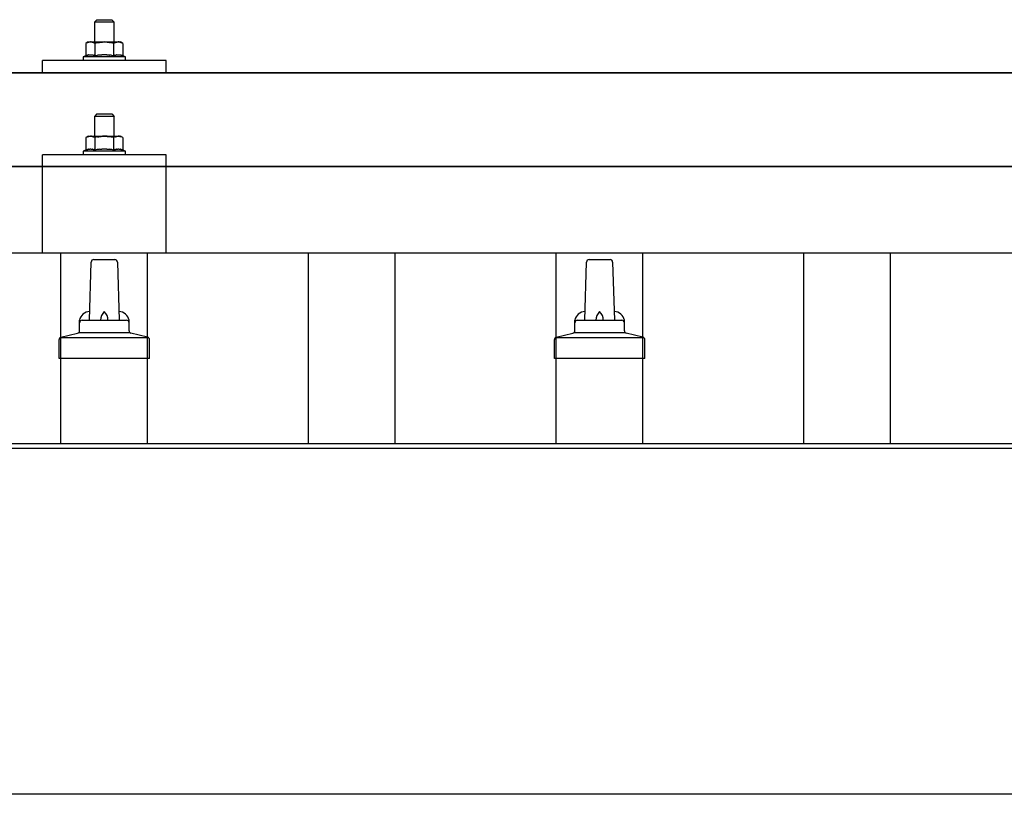
# Model space of a CAD drawing. Units: millimetres. Extents: x 0 to 25230, y 0 to 17820.
# Drawn here: x 4352 to 4749, y 8312 to 8625 of the extents above; entities that cross this region are included whole.
import ezdxf

# ---------------------------------------------------------------- set-up
doc = ezdxf.new("R2010")
doc.units = ezdxf.units.MM
doc.layers.add('YKK_13', color=4, linetype='Continuous', lineweight=30)
doc.layers.add('YKK_A1', color=4, linetype='Continuous', lineweight=30)

msp = doc.modelspace()

# ---------------------------------------------------------------- linework, layer by layer
at = {"layer": 'YKK_13'}
for p, q in [((4382.67, 8624.64), (4381.67, 8623.64)), ((4389.67, 8623.64), (4381.67, 8623.64)), ((4381.67, 8623.64), (4381.67, 8615.64)), ((4382.67, 8624.64), (4388.67, 8624.64)), ((4388.67, 8624.64), (4389.67, 8623.64)), ((4389.67, 8615.64), (4389.67, 8623.64)), ((4379.17, 8615.64), (4378.16, 8615.06)), ((4379.17, 8615.64), (4392.17, 8615.64)), ((4380.04, 8615.64), (4379.4, 8615.58)), ((4380.29, 8615.64), (4380.1, 8615.64)), ((4380.37, 8615.63), (4380.29, 8615.64)), ((4380.46, 8615.62), (4380.37, 8615.63)), ((4380.56, 8615.6), (4380.46, 8615.62)), ((4384.72, 8615.61), (4384.81, 8615.62)), ((4384.81, 8615.62), (4384.89, 8615.62)), ((4385.67, 8615.64), (4384.89, 8615.62)), ((4386.76, 8615.6), (4385.67, 8615.64)), ((4391.3, 8615.64), (4390.66, 8615.58)), ((4391.54, 8615.64), (4391.36, 8615.64)), ((4391.62, 8615.63), (4391.54, 8615.64)), ((4391.71, 8615.62), (4391.62, 8615.63)), ((4391.82, 8615.6), (4391.71, 8615.62)), ((4393.17, 8615.06), (4392.17, 8615.64)), ((4378.77, 8615.38), (4378.16, 8615.06)), ((4378.16, 8615.06), (4378.16, 8610.05)), ((4378.77, 8615.38), (4378.84, 8615.42)), ((4378.84, 8615.42), (4378.9, 8615.45)), ((4378.9, 8615.45), (4378.96, 8615.47)), ((4378.96, 8615.47), (4379.02, 8615.49)), ((4379.02, 8615.49), (4379.08, 8615.52)), ((4379.08, 8615.52), (4379.15, 8615.53)), ((4379.15, 8615.53), (4379.21, 8615.55)), ((4379.21, 8615.55), (4379.27, 8615.56)), ((4379.27, 8615.56), (4379.34, 8615.57)), ((4379.34, 8615.57), (4379.4, 8615.58)), ((4380.74, 8615.57), (4380.56, 8615.6)), ((4380.74, 8615.57), (4380.8, 8615.56)), ((4380.8, 8615.56), (4380.86, 8615.54)), ((4380.86, 8615.54), (4380.92, 8615.52)), ((4380.92, 8615.52), (4380.99, 8615.51)), ((4380.99, 8615.51), (4381.05, 8615.49)), ((4381.05, 8615.49), (4381.11, 8615.46)), ((4381.11, 8615.46), (4381.17, 8615.44)), ((4381.17, 8615.44), (4381.22, 8615.41)), ((4381.22, 8615.41), (4381.28, 8615.39)), ((4381.91, 8615.06), (4381.28, 8615.39)), ((4382.95, 8615.33), (4381.91, 8615.06)), ((4381.91, 8615.06), (4381.91, 8610.05)), ((4382.95, 8615.33), (4383.05, 8615.36)), ((4383.05, 8615.36), (4383.15, 8615.38)), ((4383.15, 8615.38), (4383.25, 8615.4)), ((4383.25, 8615.4), (4383.36, 8615.42)), ((4383.36, 8615.42), (4383.47, 8615.44)), ((4383.47, 8615.44), (4383.59, 8615.46)), ((4383.59, 8615.46), (4383.71, 8615.48)), ((4383.71, 8615.48), (4383.83, 8615.5)), ((4383.83, 8615.5), (4383.95, 8615.52)), ((4384.19, 8615.56), (4383.95, 8615.52)), ((4384.19, 8615.56), (4384.31, 8615.57)), ((4384.31, 8615.57), (4384.42, 8615.58)), ((4384.42, 8615.58), (4384.52, 8615.59)), ((4384.52, 8615.59), (4384.62, 8615.6)), ((4384.62, 8615.6), (4384.72, 8615.61)), ((4386.76, 8615.6), (4386.86, 8615.59)), ((4386.86, 8615.59), (4386.97, 8615.58)), ((4386.97, 8615.58), (4387.08, 8615.57)), ((4387.08, 8615.57), (4387.19, 8615.56)), ((4387.19, 8615.56), (4387.3, 8615.54)), ((4387.3, 8615.54), (4387.42, 8615.52)), ((4387.42, 8615.52), (4387.54, 8615.5)), ((4387.54, 8615.5), (4387.66, 8615.48)), ((4387.66, 8615.48), (4387.78, 8615.46)), ((4388.14, 8615.39), (4387.78, 8615.46)), ((4388.35, 8615.34), (4388.14, 8615.39)), ((4388.54, 8615.3), (4388.35, 8615.34)), ((4388.71, 8615.25), (4388.54, 8615.3)), ((4389.42, 8615.06), (4388.71, 8615.25)), ((4390.03, 8615.38), (4389.42, 8615.06)), ((4389.42, 8615.06), (4389.42, 8610.05)), ((4390.03, 8615.38), (4390.09, 8615.42)), ((4390.09, 8615.42), (4390.16, 8615.45)), ((4390.16, 8615.45), (4390.22, 8615.47)), ((4390.22, 8615.47), (4390.28, 8615.49)), ((4390.28, 8615.49), (4390.34, 8615.52)), ((4390.34, 8615.52), (4390.4, 8615.53)), ((4390.4, 8615.53), (4390.47, 8615.55)), ((4390.47, 8615.55), (4390.53, 8615.56)), ((4390.53, 8615.56), (4390.59, 8615.57)), ((4390.59, 8615.57), (4390.66, 8615.58)), ((4391.99, 8615.57), (4391.82, 8615.6)), ((4391.99, 8615.57), (4392.06, 8615.56)), ((4392.06, 8615.56), (4392.12, 8615.54)), ((4392.12, 8615.54), (4392.18, 8615.52)), ((4392.18, 8615.52), (4392.24, 8615.51)), ((4392.24, 8615.51), (4392.3, 8615.49)), ((4392.3, 8615.49), (4392.36, 8615.46)), ((4392.36, 8615.46), (4392.42, 8615.44)), ((4392.42, 8615.44), (4392.48, 8615.41)), ((4392.48, 8615.41), (4392.54, 8615.39)), ((4393.17, 8615.06), (4392.54, 8615.39)), ((4393.17, 8615.06), (4393.17, 8610.05)), ((4360.67, 8603.11), (4360.67, 8608.14)), ((4410.67, 8608.14), (4360.67, 8608.14)), ((4378.16, 8610.05), (4377.17, 8609.64)), ((4377.17, 8609.64), (4377.17, 8608.14)), ((4394.17, 8609.64), (4377.17, 8609.64)), ((4394.17, 8608.14), (4377.17, 8608.14)), ((4378.71, 8610.26), (4378.16, 8610.05)), ((4378.71, 8610.26), (4378.77, 8610.28)), ((4378.77, 8610.28), (4378.82, 8610.3)), ((4378.82, 8610.3), (4378.88, 8610.31)), ((4378.88, 8610.31), (4378.95, 8610.33)), ((4378.95, 8610.33), (4379.01, 8610.35)), ((4379.01, 8610.35), (4379.08, 8610.36)), ((4379.08, 8610.36), (4379.15, 8610.38)), ((4379.3, 8610.41), (4379.15, 8610.38)), ((4379.3, 8610.41), (4379.38, 8610.42)), ((4379.38, 8610.42), (4379.45, 8610.43)), ((4379.45, 8610.43), (4379.53, 8610.44)), ((4379.53, 8610.44), (4379.61, 8610.45)), ((4379.61, 8610.45), (4379.69, 8610.46)), ((4379.69, 8610.46), (4379.76, 8610.46)), ((4379.76, 8610.46), (4379.84, 8610.47)), ((4379.84, 8610.47), (4379.92, 8610.47)), ((4379.92, 8610.47), (4380, 8610.47)), ((4380, 8610.47), (4380.07, 8610.47)), ((4380.07, 8610.47), (4380.15, 8610.47)), ((4380.15, 8610.47), (4380.23, 8610.47)), ((4380.23, 8610.47), (4380.31, 8610.46)), ((4380.31, 8610.46), (4380.38, 8610.46)), ((4380.38, 8610.46), (4380.46, 8610.45)), ((4380.46, 8610.45), (4380.54, 8610.44)), ((4380.54, 8610.44), (4380.61, 8610.43)), ((4380.61, 8610.43), (4380.69, 8610.42)), ((4380.69, 8610.42), (4380.76, 8610.41)), ((4380.76, 8610.41), (4380.84, 8610.39)), ((4380.98, 8610.36), (4380.84, 8610.39)), ((4381.12, 8610.33), (4380.98, 8610.36)), ((4381.12, 8610.33), (4381.18, 8610.32)), ((4381.18, 8610.32), (4381.24, 8610.3)), ((4381.24, 8610.3), (4381.3, 8610.28)), ((4381.3, 8610.28), (4381.35, 8610.26)), ((4381.35, 8610.26), (4381.4, 8610.25)), ((4381.91, 8610.05), (4381.4, 8610.25)), ((4382.76, 8610.21), (4381.91, 8610.05)), ((4383.04, 8610.26), (4382.76, 8610.21)), ((4383.36, 8610.31), (4383.04, 8610.26)), ((4383.73, 8610.36), (4383.36, 8610.31)), ((4383.73, 8610.36), (4383.85, 8610.37)), ((4383.85, 8610.37), (4383.96, 8610.39)), ((4383.96, 8610.39), (4384.08, 8610.4)), ((4384.08, 8610.4), (4384.19, 8610.41)), ((4384.19, 8610.41), (4384.3, 8610.42)), ((4384.3, 8610.42), (4384.41, 8610.43)), ((4384.41, 8610.43), (4384.51, 8610.43)), ((4384.51, 8610.43), (4384.61, 8610.44)), ((4385.67, 8610.47), (4384.61, 8610.44)), ((4386.71, 8610.44), (4385.67, 8610.47)), ((4386.71, 8610.44), (4386.81, 8610.43)), ((4386.81, 8610.43), (4386.92, 8610.43)), ((4386.92, 8610.43), (4387.02, 8610.42)), ((4387.02, 8610.42), (4387.13, 8610.41)), ((4387.13, 8610.41), (4387.24, 8610.4)), ((4387.24, 8610.4), (4387.36, 8610.39)), ((4387.36, 8610.39), (4387.47, 8610.38)), ((4387.47, 8610.38), (4387.6, 8610.36)), ((4387.6, 8610.36), (4387.72, 8610.35)), ((4388.07, 8610.3), (4387.72, 8610.35)), ((4388.38, 8610.25), (4388.07, 8610.3)), ((4388.65, 8610.2), (4388.38, 8610.25)), ((4389.42, 8610.05), (4388.65, 8610.2)), ((4389.97, 8610.26), (4389.42, 8610.05)), ((4389.97, 8610.26), (4390.03, 8610.28)), ((4390.03, 8610.28), (4390.08, 8610.3)), ((4390.08, 8610.3), (4390.14, 8610.31)), ((4390.14, 8610.31), (4390.21, 8610.33)), ((4390.21, 8610.33), (4390.27, 8610.35)), ((4390.27, 8610.35), (4390.34, 8610.36)), ((4390.34, 8610.36), (4390.41, 8610.38)), ((4390.56, 8610.41), (4390.41, 8610.38)), ((4390.56, 8610.41), (4390.63, 8610.42)), ((4390.63, 8610.42), (4390.71, 8610.43)), ((4390.71, 8610.43), (4390.79, 8610.44)), ((4390.79, 8610.44), (4390.87, 8610.45)), ((4390.87, 8610.45), (4390.94, 8610.46)), ((4390.94, 8610.46), (4391.02, 8610.46)), ((4391.02, 8610.46), (4391.1, 8610.47)), ((4391.1, 8610.47), (4391.18, 8610.47)), ((4391.18, 8610.47), (4391.25, 8610.47)), ((4391.25, 8610.47), (4391.33, 8610.47)), ((4391.33, 8610.47), (4391.41, 8610.47)), ((4391.41, 8610.47), (4391.49, 8610.47)), ((4391.49, 8610.47), (4391.57, 8610.46)), ((4391.57, 8610.46), (4391.64, 8610.46)), ((4391.64, 8610.46), (4391.72, 8610.45)), ((4391.72, 8610.45), (4391.8, 8610.44)), ((4391.8, 8610.44), (4391.87, 8610.43)), ((4391.87, 8610.43), (4391.95, 8610.42)), ((4391.95, 8610.42), (4392.02, 8610.41)), ((4392.02, 8610.41), (4392.1, 8610.39)), ((4392.24, 8610.36), (4392.1, 8610.39)), ((4392.38, 8610.33), (4392.24, 8610.36)), ((4392.38, 8610.33), (4392.44, 8610.32)), ((4392.44, 8610.32), (4392.5, 8610.3)), ((4392.5, 8610.3), (4392.56, 8610.28)), ((4392.56, 8610.28), (4392.61, 8610.26)), ((4392.61, 8610.26), (4392.66, 8610.25)), ((4393.17, 8610.05), (4392.66, 8610.25)), ((4394.17, 8609.64), (4393.17, 8610.05)), ((4394.17, 8608.14), (4394.17, 8609.64)), ((4410.67, 8603.11), (4410.67, 8608.14)), ((3424.67, 8603.11), (5146.67, 8603.11)), ((5146.67, 8603.11), (3424.67, 8603.11)), ((4410.67, 8603.11), (4360.67, 8603.11)), ((4382.67, 8586.55), (4381.67, 8585.55)), ((4389.67, 8585.55), (4381.67, 8585.55)), ((4381.67, 8585.55), (4381.67, 8577.55)), ((4382.67, 8586.55), (4388.67, 8586.55)), ((4388.67, 8586.55), (4389.67, 8585.55)), ((4389.67, 8577.55), (4389.67, 8585.55)), ((4379.17, 8577.55), (4378.16, 8576.97)), ((4378.77, 8577.3), (4378.16, 8576.97)), ((4378.16, 8576.97), (4378.16, 8571.97)), ((4378.77, 8577.3), (4378.84, 8577.33)), ((4378.84, 8577.33), (4378.9, 8577.36)), ((4378.9, 8577.36), (4378.96, 8577.39)), ((4378.96, 8577.39), (4379.02, 8577.41)), ((4379.02, 8577.41), (4379.08, 8577.43)), ((4379.08, 8577.43), (4379.15, 8577.45)), ((4379.15, 8577.45), (4379.21, 8577.46)), ((4379.17, 8577.55), (4392.17, 8577.55)), ((4379.21, 8577.46), (4379.27, 8577.48)), ((4379.27, 8577.48), (4379.34, 8577.49)), ((4379.34, 8577.49), (4379.4, 8577.49)), ((4380.04, 8577.55), (4379.4, 8577.49)), ((4380.29, 8577.55), (4380.1, 8577.55)), ((4380.37, 8577.54), (4380.29, 8577.55)), ((4380.46, 8577.53), (4380.37, 8577.54)), ((4380.56, 8577.52), (4380.46, 8577.53)), ((4380.74, 8577.48), (4380.56, 8577.52)), ((4380.74, 8577.48), (4380.8, 8577.47)), ((4380.8, 8577.47), (4380.86, 8577.46)), ((4380.86, 8577.46), (4380.92, 8577.44)), ((4380.92, 8577.44), (4380.99, 8577.42)), ((4380.99, 8577.42), (4381.05, 8577.4)), ((4381.05, 8577.4), (4381.11, 8577.38)), ((4381.11, 8577.38), (4381.17, 8577.35)), ((4381.17, 8577.35), (4381.22, 8577.33)), ((4381.22, 8577.33), (4381.28, 8577.3)), ((4381.91, 8576.97), (4381.28, 8577.3)), ((4382.95, 8577.25), (4381.91, 8576.97)), ((4381.91, 8576.97), (4381.91, 8571.97)), ((4382.95, 8577.25), (4383.05, 8577.27)), ((4383.05, 8577.27), (4383.15, 8577.29)), ((4383.15, 8577.29), (4383.25, 8577.32)), ((4383.25, 8577.32), (4383.36, 8577.34)), ((4383.36, 8577.34), (4383.47, 8577.36)), ((4383.47, 8577.36), (4383.59, 8577.38)), ((4383.59, 8577.38), (4383.71, 8577.4)), ((4383.71, 8577.4), (4383.83, 8577.42)), ((4383.83, 8577.42), (4383.95, 8577.44)), ((4384.19, 8577.47), (4383.95, 8577.44)), ((4384.19, 8577.47), (4384.31, 8577.48)), ((4384.31, 8577.48), (4384.42, 8577.5)), ((4384.42, 8577.5), (4384.52, 8577.51)), ((4384.52, 8577.51), (4384.62, 8577.52)), ((4384.62, 8577.52), (4384.72, 8577.52)), ((4384.72, 8577.52), (4384.81, 8577.53)), ((4384.81, 8577.53), (4384.89, 8577.53)), ((4385.67, 8577.55), (4384.89, 8577.53)), ((4386.76, 8577.51), (4385.67, 8577.55)), ((4386.76, 8577.51), (4386.86, 8577.5)), ((4386.86, 8577.5), (4386.97, 8577.49)), ((4386.97, 8577.49), (4387.08, 8577.48)), ((4387.08, 8577.48), (4387.19, 8577.47)), ((4387.19, 8577.47), (4387.3, 8577.45)), ((4387.3, 8577.45), (4387.42, 8577.44)), ((4387.42, 8577.44), (4387.54, 8577.42)), ((4387.54, 8577.42), (4387.66, 8577.4)), ((4387.66, 8577.4), (4387.78, 8577.37)), ((4388.14, 8577.3), (4387.78, 8577.37)), ((4388.35, 8577.26), (4388.14, 8577.3)), ((4388.54, 8577.21), (4388.35, 8577.26)), ((4388.71, 8577.17), (4388.54, 8577.21)), ((4389.42, 8576.97), (4388.71, 8577.17)), ((4390.03, 8577.3), (4389.42, 8576.97)), ((4389.42, 8576.97), (4389.42, 8571.97)), ((4390.03, 8577.3), (4390.09, 8577.33)), ((4390.09, 8577.33), (4390.16, 8577.36)), ((4390.16, 8577.36), (4390.22, 8577.39)), ((4390.22, 8577.39), (4390.28, 8577.41)), ((4390.28, 8577.41), (4390.34, 8577.43)), ((4390.34, 8577.43), (4390.4, 8577.45)), ((4390.4, 8577.45), (4390.47, 8577.46)), ((4390.47, 8577.46), (4390.53, 8577.48)), ((4390.53, 8577.48), (4390.59, 8577.49)), ((4390.59, 8577.49), (4390.66, 8577.49)), ((4391.3, 8577.55), (4390.66, 8577.49)), ((4391.54, 8577.55), (4391.36, 8577.55)), ((4391.62, 8577.54), (4391.54, 8577.55)), ((4391.71, 8577.53), (4391.62, 8577.54)), ((4391.82, 8577.52), (4391.71, 8577.53)), ((4391.99, 8577.48), (4391.82, 8577.52)), ((4391.99, 8577.48), (4392.06, 8577.47)), ((4392.06, 8577.47), (4392.12, 8577.46)), ((4392.12, 8577.46), (4392.18, 8577.44)), ((4393.17, 8576.97), (4392.17, 8577.55)), ((4392.18, 8577.44), (4392.24, 8577.42)), ((4392.24, 8577.42), (4392.3, 8577.4)), ((4392.3, 8577.4), (4392.36, 8577.38)), ((4392.36, 8577.38), (4392.42, 8577.35)), ((4392.42, 8577.35), (4392.48, 8577.33)), ((4392.48, 8577.33), (4392.54, 8577.3)), ((4393.17, 8576.97), (4392.54, 8577.3)), ((4393.17, 8576.97), (4393.17, 8571.97)), ((4378.16, 8571.97), (4377.17, 8571.55)), ((4378.71, 8572.17), (4378.16, 8571.97)), ((4378.71, 8572.17), (4378.77, 8572.19)), ((4378.77, 8572.19), (4378.82, 8572.21)), ((4378.82, 8572.21), (4378.88, 8572.23)), ((4378.88, 8572.23), (4378.95, 8572.24)), ((4378.95, 8572.24), (4379.01, 8572.26)), ((4379.01, 8572.26), (4379.08, 8572.28)), ((4379.08, 8572.28), (4379.15, 8572.29)), ((4379.3, 8572.32), (4379.15, 8572.29)), ((4379.3, 8572.32), (4379.38, 8572.33)), ((4379.38, 8572.33), (4379.45, 8572.35)), ((4379.45, 8572.35), (4379.53, 8572.36)), ((4379.53, 8572.36), (4379.61, 8572.37)), ((4379.61, 8572.37), (4379.69, 8572.37)), ((4379.69, 8572.37), (4379.76, 8572.38)), ((4379.76, 8572.38), (4379.84, 8572.38)), ((4379.84, 8572.38), (4379.92, 8572.39)), ((4379.92, 8572.39), (4380, 8572.39)), ((4380, 8572.39), (4380.07, 8572.39)), ((4380.07, 8572.39), (4380.15, 8572.39)), ((4380.15, 8572.39), (4380.23, 8572.38)), ((4380.23, 8572.38), (4380.31, 8572.38)), ((4380.31, 8572.38), (4380.38, 8572.37)), ((4380.38, 8572.37), (4380.46, 8572.36)), ((4380.46, 8572.36), (4380.54, 8572.36)), ((4380.54, 8572.36), (4380.61, 8572.35)), ((4380.61, 8572.35), (4380.69, 8572.34)), ((4380.69, 8572.34), (4380.76, 8572.32)), ((4380.76, 8572.32), (4380.84, 8572.31)), ((4380.98, 8572.28), (4380.84, 8572.31)), ((4381.12, 8572.25), (4380.98, 8572.28)), ((4381.12, 8572.25), (4381.18, 8572.23)), ((4381.18, 8572.23), (4381.24, 8572.21)), ((4381.24, 8572.21), (4381.3, 8572.2)), ((4381.3, 8572.2), (4381.35, 8572.18)), ((4381.35, 8572.18), (4381.4, 8572.16)), ((4381.91, 8571.97), (4381.4, 8572.16)), ((4382.76, 8572.13), (4381.91, 8571.97)), ((4383.04, 8572.18), (4382.76, 8572.13)), ((4383.36, 8572.22), (4383.04, 8572.18)), ((4383.73, 8572.27), (4383.36, 8572.22)), ((4383.73, 8572.27), (4383.85, 8572.29)), ((4383.85, 8572.29), (4383.96, 8572.3)), ((4383.96, 8572.3), (4384.08, 8572.31)), ((4384.08, 8572.31), (4384.19, 8572.33)), ((4384.19, 8572.33), (4384.3, 8572.33)), ((4384.3, 8572.33), (4384.41, 8572.34)), ((4384.41, 8572.34), (4384.51, 8572.35)), ((4384.51, 8572.35), (4384.61, 8572.35)), ((4385.67, 8572.38), (4384.61, 8572.35)), ((4386.71, 8572.35), (4385.67, 8572.38)), ((4386.71, 8572.35), (4386.81, 8572.35)), ((4386.81, 8572.35), (4386.92, 8572.34)), ((4386.92, 8572.34), (4387.02, 8572.34)), ((4387.02, 8572.34), (4387.13, 8572.33)), ((4387.13, 8572.33), (4387.24, 8572.32)), ((4387.24, 8572.32), (4387.36, 8572.3)), ((4387.36, 8572.3), (4387.47, 8572.29)), ((4387.47, 8572.29), (4387.6, 8572.28)), ((4387.6, 8572.28), (4387.72, 8572.26)), ((4388.07, 8572.21), (4387.72, 8572.26)), ((4388.38, 8572.16), (4388.07, 8572.21)), ((4388.65, 8572.12), (4388.38, 8572.16)), ((4389.42, 8571.97), (4388.65, 8572.12)), ((4389.97, 8572.17), (4389.42, 8571.97)), ((4389.97, 8572.17), (4390.03, 8572.19)), ((4390.03, 8572.19), (4390.08, 8572.21)), ((4390.08, 8572.21), (4390.14, 8572.23)), ((4390.14, 8572.23), (4390.21, 8572.24)), ((4390.21, 8572.24), (4390.27, 8572.26)), ((4390.27, 8572.26), (4390.34, 8572.28)), ((4390.34, 8572.28), (4390.41, 8572.29)), ((4390.56, 8572.32), (4390.41, 8572.29)), ((4390.56, 8572.32), (4390.63, 8572.33)), ((4390.63, 8572.33), (4390.71, 8572.35)), ((4390.71, 8572.35), (4390.79, 8572.36)), ((4390.79, 8572.36), (4390.87, 8572.37)), ((4390.87, 8572.37), (4390.94, 8572.37)), ((4390.94, 8572.37), (4391.02, 8572.38)), ((4391.02, 8572.38), (4391.1, 8572.38)), ((4391.1, 8572.38), (4391.18, 8572.39)), ((4391.18, 8572.39), (4391.25, 8572.39)), ((4391.25, 8572.39), (4391.33, 8572.39)), ((4391.33, 8572.39), (4391.41, 8572.39)), ((4391.41, 8572.39), (4391.49, 8572.38)), ((4391.49, 8572.38), (4391.57, 8572.38)), ((4391.57, 8572.38), (4391.64, 8572.37)), ((4391.64, 8572.37), (4391.72, 8572.36)), ((4391.72, 8572.36), (4391.8, 8572.36)), ((4391.8, 8572.36), (4391.87, 8572.35)), ((4391.87, 8572.35), (4391.95, 8572.34)), ((4391.95, 8572.34), (4392.02, 8572.32)), ((4392.02, 8572.32), (4392.1, 8572.31)), ((4392.24, 8572.28), (4392.1, 8572.31)), ((4392.38, 8572.25), (4392.24, 8572.28)), ((4392.38, 8572.25), (4392.44, 8572.23)), ((4392.44, 8572.23), (4392.5, 8572.21)), ((4392.5, 8572.21), (4392.56, 8572.2)), ((4392.56, 8572.2), (4392.61, 8572.18)), ((4392.61, 8572.18), (4392.66, 8572.16)), ((4393.17, 8571.97), (4392.66, 8572.16)), ((4394.17, 8571.55), (4393.17, 8571.97)), ((4360.66, 8530.35), (4360.67, 8570.05)), ((4410.67, 8570.05), (4360.67, 8570.05)), ((4377.17, 8571.55), (4377.17, 8570.05)), ((4394.17, 8571.55), (4377.17, 8571.55)), ((4394.17, 8570.05), (4377.17, 8570.05)), ((4394.17, 8570.05), (4394.17, 8571.55)), ((4410.67, 8530.35), (4410.67, 8570.05)), ((3424.67, 8565.35), (5146.67, 8565.35)), ((5146.67, 8565.35), (3424.67, 8565.35)), ((5146.67, 8530.35), (3424.67, 8530.35)), ((4367.32, 8530.35), (4360.67, 8530.35)), ((4410.67, 8530.35), (4402.32, 8530.35)), ((4379.67, 8503.19), (4380.39, 8526.71)), ((4381.39, 8527.69), (4389.94, 8527.69)), ((4390.94, 8526.71), (4391.67, 8503.19)), ((4579.67, 8503.19), (4580.39, 8526.71)), ((4581.39, 8527.69), (4589.94, 8527.69)), ((4590.94, 8526.71), (4591.67, 8503.19)), ((4375.67, 8498.97), (4375.67, 8503.19)), ((4376.67, 8503.19), (4394.67, 8503.19)), ((4395.67, 8498.97), (4395.67, 8503.19)), ((4575.67, 8498.97), (4575.67, 8503.19)), ((4576.67, 8503.19), (4594.67, 8503.19)), ((4595.67, 8498.97), (4595.67, 8503.19)), ((4368.18, 8496.37), (4374.9, 8498)), ((4375.28, 8498.19), (4396.05, 8498.19)), ((4403.15, 8496.37), (4396.43, 8498)), ((4568.18, 8496.37), (4574.9, 8498)), ((4575.28, 8498.19), (4596.05, 8498.19)), ((4603.15, 8496.37), (4596.43, 8498)), ((4367.42, 8487.69), (4367.42, 8495.4)), ((4367.8, 8496.19), (4403.53, 8496.19)), ((4403.92, 8487.69), (4403.92, 8495.4)), ((4567.42, 8487.69), (4567.42, 8495.4)), ((4567.8, 8496.19), (4603.53, 8496.19)), ((4603.92, 8487.69), (4603.92, 8495.4)), ((4403.92, 8487.69), (4367.42, 8487.69)), ((4603.92, 8487.69), (4567.42, 8487.69))]:
    msp.add_line(p, q, dxfattribs=at)
for centre, radius, start, end in [((4381.39, 8526.69), 1, 90, 178.6051), ((4389.94, 8526.69), 1, 1.3949, 90), ((4581.39, 8526.69), 1, 90, 178.6051), ((4589.94, 8526.69), 1, 1.3949, 90), ((4379.75, 8502.55), 4.13, 90, 171.1763), ((4389, 8503.19), 4.83, 133.6028, 180), ((4382.33, 8503.19), 4.83, 0, 46.3972), ((4391.58, 8502.55), 4.13, 8.8237, 90), ((4579.75, 8502.55), 4.13, 90, 171.1763), ((4589, 8503.19), 4.83, 133.6028, 180), ((4582.33, 8503.19), 4.83, 0, 46.3972), ((4591.58, 8502.55), 4.13, 8.8237, 90), ((4376.67, 8502.19), 1, 90, 180), ((4394.67, 8502.19), 1, 0, 90), ((4576.67, 8502.19), 1, 90, 180), ((4594.67, 8502.19), 1, 0, 90), ((4368.42, 8495.4), 1, 103.627, 180), ((4374.67, 8498.97), 1, 283.627, 0), ((4396.67, 8498.97), 1, 180, 256.373), ((4402.92, 8495.4), 1, 0, 76.373), ((4568.42, 8495.4), 1, 103.627, 180), ((4574.67, 8498.97), 1, 283.627, 0), ((4596.67, 8498.97), 1, 180, 256.373), ((4602.92, 8495.4), 1, 0, 76.373)]:
    msp.add_arc(centre, radius, start, end, dxfattribs=at)
at = {"layer": 'YKK_A1'}
for p, q in [((4368.17, 8453.43), (4368.17, 8530.35)), ((4403.17, 8453.43), (4403.17, 8530.35)), ((4468.17, 8453.43), (4468.17, 8530.35)), ((4503.17, 8453.43), (4503.17, 8530.35)), ((4568.17, 8453.43), (4568.17, 8530.35)), ((4603.17, 8453.43), (4603.17, 8530.35)), ((4668.17, 8453.43), (4668.17, 8530.35)), ((4703.17, 8453.43), (4703.17, 8530.35)), ((2764.67, 8453.43), (5806.67, 8453.43)), ((2764.67, 8451.54), (5806.67, 8451.54))]:
    msp.add_line(p, q, dxfattribs=at)
at = {"layer": 'YKK_A1', "ltscale": 25}
msp.add_line((5806.67, 8311.65), (2764.67, 8311.65), dxfattribs=at)

doc.saveas('drawing.dxf')
